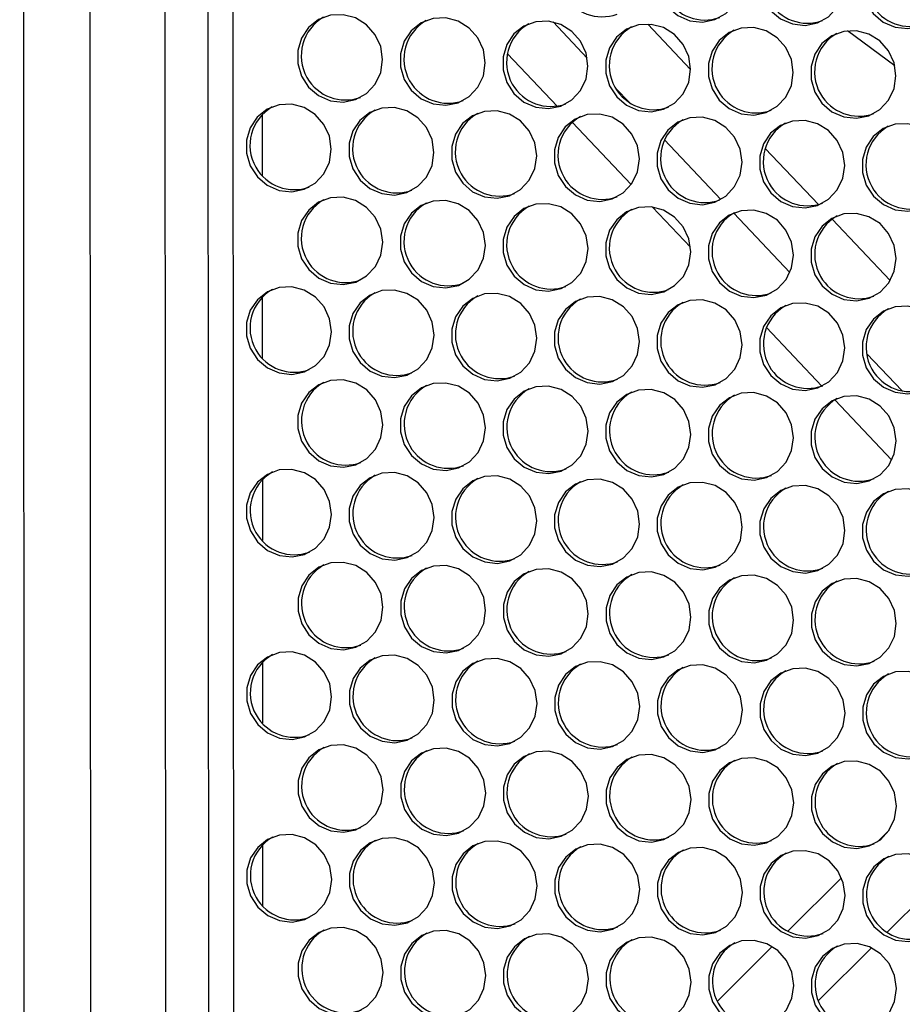
# Model space of a CAD drawing. Units: millimetres. Extents: x -2679 to 3061, y -1664 to 2343.
# Drawn here: x 1812 to 1944, y 782 to 929 of the extents above; entities that cross this region are included whole.
import ezdxf

# ---------------------------------------------------------------- set-up
doc = ezdxf.new("R2010")
doc.units = ezdxf.units.MM
doc.header["$MEASUREMENT"] = 0
doc.layers.get('0').update_dxf_attribs({"lineweight": 0})

msp = doc.modelspace()

# ---------------------------------------------------------------- linework, layer by layer
at = {"color": 18, "lineweight": 25, "true_color": 0x000000}
for p, q in [((1812.17, 1872.9), (1813.07, 334.37)), ((1822.1, 1871.34), (1823, 332.81)), ((1834.28, 332.45), (1833.38, 1870.98)), ((1839.76, 1854.36), (1840.64, 350.03)), ((1843.49, 1852.67), (1844.36, 350.54)), ((1943.02, 922.55), (1935.93, 927.81)), ((1892.51, 916.54), (1885.09, 924.38)), ((1848.42, 915.29), (1848.43, 906.18)), ((1903.59, 904.82), (1894.78, 914.14)), ((1912.46, 895.44), (1906.77, 901.46)), ((1848.44, 888), (1848.44, 878.89)), ((1932.08, 874.69), (1923.82, 883.43)), ((1942.55, 863.62), (1934.03, 872.63)), ((1848.45, 860.7), (1848.46, 851.59)), ((1848.47, 833.41), (1848.47, 824.3)), ((1940.39, 806.54), (1942.18, 808.32)), ((1848.48, 806.12), (1848.49, 797.01)), ((1927.01, 793.21), (1935.02, 801.19)), ((1916.5, 782.75), (1924.68, 790.9))]:
    msp.add_line(p, q, dxfattribs=at)
at = {"color": 8, "lineweight": 25, "true_color": 0x808080}
for p, q in [((1897.02, 923.74), (1891.91, 929.14)), ((1906.07, 928.81), (1912.48, 922.03)), ((1903.22, 917.19), (1901.4, 919.1)), ((1917.01, 902.61), (1908.58, 911.51)), ((1923.64, 910.23), (1931.58, 901.83)), ((1927.32, 891.69), (1918.93, 900.57)), ((1933.63, 899.67), (1942.31, 890.49)), ((1934.21, 884.41), (1933.02, 885.67)), ((1944.09, 873.97), (1938.83, 879.53)), ((1941.84, 793.04), (1950.1, 801.27)), ((1931.59, 782.84), (1939.5, 790.71))]:
    msp.add_line(p, q, dxfattribs=at)
at = {"color": 18, "lineweight": 25, "true_color": 0x000000}
for points in [[(1920.15, 935.46), (1919.86, 937.4), (1919.03, 939.18), (1917.74, 940.66), (1916.09, 941.69), (1914.23, 942.18), (1912.34, 942.09), (1910.56, 941.43), (1909.08, 940.26), (1908.01, 938.68), (1907.45, 936.83), (1907.45, 934.88), (1908.01, 932.99), (1909.08, 931.35), (1910.57, 930.08), (1912.34, 929.31), (1914.24, 929.11), (1916.1, 929.48), (1917.74, 930.41), (1919.04, 931.8), (1919.86, 933.53), (1920.15, 935.46)], [(1935.5, 934.97), (1935.21, 936.91), (1934.38, 938.7), (1933.09, 940.17), (1931.44, 941.2), (1929.58, 941.7), (1927.69, 941.61), (1925.91, 940.95), (1924.43, 939.78), (1923.36, 938.2), (1922.8, 936.35), (1922.8, 934.4), (1923.36, 932.51), (1924.43, 930.86), (1925.92, 929.6), (1927.69, 928.83), (1929.59, 928.62), (1931.45, 929), (1933.09, 929.92), (1934.39, 931.32), (1935.21, 933.05), (1935.5, 934.97)], [(1950.85, 934.49), (1950.56, 936.43), (1949.73, 938.22), (1948.44, 939.69), (1946.79, 940.72), (1944.93, 941.21), (1943.04, 941.13), (1941.26, 940.47), (1939.78, 939.3), (1938.71, 937.72), (1938.15, 935.87), (1938.15, 933.91), (1938.71, 932.03), (1939.78, 930.38), (1941.27, 929.11), (1943.04, 928.35), (1944.94, 928.14), (1946.8, 928.52), (1948.44, 929.44), (1949.74, 930.83), (1950.56, 932.57), (1950.85, 934.49)], [(1866.43, 923.5), (1866.14, 925.44), (1865.32, 927.23), (1864.02, 928.7), (1862.37, 929.73), (1860.52, 930.22), (1858.62, 930.14), (1856.85, 929.48), (1855.36, 928.31), (1854.29, 926.73), (1853.73, 924.88), (1853.73, 922.92), (1854.29, 921.04), (1855.37, 919.39), (1856.85, 918.12), (1858.63, 917.35), (1860.52, 917.15), (1862.38, 917.53), (1864.03, 918.45), (1865.32, 919.84), (1866.15, 921.58), (1866.43, 923.5)], [(1881.78, 923.02), (1881.49, 924.96), (1880.67, 926.74), (1879.37, 928.22), (1877.72, 929.25), (1875.87, 929.74), (1873.97, 929.65), (1872.2, 929), (1870.71, 927.82), (1869.64, 926.24), (1869.08, 924.39), (1869.08, 922.44), (1869.64, 920.55), (1870.72, 918.91), (1872.2, 917.64), (1873.98, 916.87), (1875.87, 916.67), (1877.73, 917.04), (1879.38, 917.97), (1880.67, 919.36), (1881.5, 921.09), (1881.78, 923.02)], [(1897.13, 922.53), (1896.84, 924.48), (1896.02, 926.26), (1894.72, 927.73), (1893.07, 928.76), (1891.22, 929.26), (1889.32, 929.17), (1887.55, 928.51), (1886.06, 927.34), (1884.99, 925.76), (1884.43, 923.91), (1884.43, 921.96), (1884.99, 920.07), (1886.07, 918.42), (1887.55, 917.16), (1889.33, 916.39), (1891.22, 916.18), (1893.08, 916.56), (1894.73, 917.48), (1896.02, 918.88), (1896.85, 920.61), (1897.13, 922.53)], [(1912.48, 922.05), (1912.19, 923.99), (1911.37, 925.78), (1910.07, 927.25), (1908.42, 928.28), (1906.57, 928.77), (1904.67, 928.69), (1902.9, 928.03), (1901.41, 926.86), (1900.34, 925.28), (1899.78, 923.43), (1899.78, 921.47), (1900.34, 919.59), (1901.42, 917.94), (1902.9, 916.68), (1904.68, 915.91), (1906.57, 915.7), (1908.43, 916.08), (1910.08, 917), (1911.37, 918.39), (1912.2, 920.13), (1912.48, 922.05)], [(1927.83, 921.57), (1927.54, 923.51), (1926.72, 925.3), (1925.42, 926.77), (1923.77, 927.8), (1921.92, 928.29), (1920.02, 928.2), (1918.25, 927.55), (1916.76, 926.38), (1915.69, 924.79), (1915.13, 922.94), (1915.13, 920.99), (1915.69, 919.11), (1916.76, 917.46), (1918.25, 916.19), (1920.03, 915.42), (1921.92, 915.22), (1923.78, 915.59), (1925.43, 916.52), (1926.72, 917.91), (1927.55, 919.65), (1927.83, 921.57)], [(1943.18, 921.09), (1942.89, 923.03), (1942.07, 924.81), (1940.77, 926.29), (1939.12, 927.31), (1937.27, 927.81), (1935.37, 927.72), (1933.6, 927.06), (1932.11, 925.89), (1931.04, 924.31), (1930.48, 922.46), (1930.48, 920.51), (1931.04, 918.62), (1932.11, 916.97), (1933.6, 915.71), (1935.38, 914.94), (1937.27, 914.73), (1939.13, 915.11), (1940.78, 916.04), (1942.07, 917.43), (1942.9, 919.16), (1943.18, 921.09)], [(1858.76, 910.09), (1858.48, 912.04), (1857.65, 913.82), (1856.36, 915.3), (1854.71, 916.32), (1852.85, 916.82), (1850.95, 916.73), (1849.18, 916.07), (1847.69, 914.9), (1846.62, 913.32), (1846.06, 911.47), (1846.06, 909.52), (1846.63, 907.63), (1847.7, 905.98), (1849.19, 904.72), (1850.96, 903.95), (1852.86, 903.74), (1854.71, 904.12), (1856.36, 905.05), (1857.65, 906.44), (1858.48, 908.17), (1858.76, 910.09)], [(1874.11, 909.61), (1873.83, 911.55), (1873, 913.34), (1871.7, 914.81), (1870.06, 915.84), (1868.2, 916.33), (1866.3, 916.25), (1864.53, 915.59), (1863.04, 914.42), (1861.97, 912.84), (1861.41, 910.99), (1861.41, 909.03), (1861.98, 907.15), (1863.05, 905.5), (1864.54, 904.24), (1866.31, 903.47), (1868.21, 903.26), (1870.06, 903.64), (1871.71, 904.56), (1873, 905.95), (1873.83, 907.69), (1874.11, 909.61)], [(1889.46, 909.13), (1889.18, 911.07), (1888.35, 912.86), (1887.05, 914.33), (1885.41, 915.36), (1883.55, 915.85), (1881.65, 915.77), (1879.88, 915.11), (1878.39, 913.94), (1877.32, 912.36), (1876.76, 910.51), (1876.76, 908.55), (1877.32, 906.67), (1878.4, 905.02), (1879.89, 903.75), (1881.66, 902.98), (1883.56, 902.78), (1885.41, 903.15), (1887.06, 904.08), (1888.35, 905.47), (1889.18, 907.21), (1889.46, 909.13)], [(1904.81, 908.65), (1904.53, 910.59), (1903.7, 912.37), (1902.4, 913.85), (1900.76, 914.88), (1898.9, 915.37), (1897, 915.28), (1895.23, 914.62), (1893.74, 913.45), (1892.67, 911.87), (1892.11, 910.02), (1892.11, 908.07), (1892.67, 906.18), (1893.75, 904.54), (1895.24, 903.27), (1897.01, 902.5), (1898.91, 902.3), (1900.76, 902.67), (1902.41, 903.6), (1903.7, 904.99), (1904.53, 906.72), (1904.81, 908.65)], [(1920.16, 908.16), (1919.88, 910.1), (1919.05, 911.89), (1917.75, 913.36), (1916.11, 914.39), (1914.25, 914.89), (1912.35, 914.8), (1910.58, 914.14), (1909.09, 912.97), (1908.02, 911.39), (1907.46, 909.54), (1907.46, 907.59), (1908.02, 905.7), (1909.1, 904.05), (1910.59, 902.79), (1912.36, 902.02), (1914.26, 901.81), (1916.11, 902.19), (1917.76, 903.11), (1919.05, 904.51), (1919.88, 906.24), (1920.16, 908.16)], [(1935.51, 907.68), (1935.23, 909.62), (1934.4, 911.41), (1933.1, 912.88), (1931.46, 913.91), (1929.6, 914.4), (1927.7, 914.32), (1925.93, 913.66), (1924.44, 912.49), (1923.37, 910.91), (1922.81, 909.06), (1922.81, 907.1), (1923.37, 905.22), (1924.45, 903.57), (1925.94, 902.3), (1927.71, 901.54), (1929.61, 901.33), (1931.46, 901.71), (1933.11, 902.63), (1934.4, 904.02), (1935.23, 905.76), (1935.51, 907.68)], [(1950.86, 907.2), (1950.58, 909.14), (1949.75, 910.93), (1948.45, 912.4), (1946.81, 913.43), (1944.95, 913.92), (1943.05, 913.83), (1941.28, 913.18), (1939.79, 912), (1938.72, 910.42), (1938.16, 908.57), (1938.16, 906.62), (1938.72, 904.74), (1939.8, 903.09), (1941.29, 901.82), (1943.06, 901.05), (1944.96, 900.85), (1946.81, 901.22), (1948.46, 902.15), (1949.75, 903.54), (1950.58, 905.27), (1950.86, 907.2)], [(1866.45, 896.21), (1866.16, 898.15), (1865.33, 899.93), (1864.04, 901.41), (1862.39, 902.44), (1860.53, 902.93), (1858.63, 902.84), (1856.86, 902.19), (1855.38, 901.01), (1854.3, 899.43), (1853.74, 897.58), (1853.75, 895.63), (1854.31, 893.74), (1855.38, 892.1), (1856.87, 890.83), (1858.64, 890.06), (1860.54, 889.86), (1862.4, 890.23), (1864.04, 891.16), (1865.34, 892.55), (1866.16, 894.28), (1866.45, 896.21)], [(1881.8, 895.72), (1881.51, 897.67), (1880.68, 899.45), (1879.39, 900.92), (1877.74, 901.95), (1875.88, 902.45), (1873.98, 902.36), (1872.21, 901.7), (1870.73, 900.53), (1869.65, 898.95), (1869.09, 897.1), (1869.1, 895.15), (1869.66, 893.26), (1870.73, 891.61), (1872.22, 890.35), (1873.99, 889.58), (1875.89, 889.37), (1877.75, 889.75), (1879.39, 890.67), (1880.69, 892.07), (1881.51, 893.8), (1881.8, 895.72)], [(1897.14, 895.24), (1896.86, 897.18), (1896.03, 898.97), (1894.74, 900.44), (1893.09, 901.47), (1891.23, 901.96), (1889.33, 901.88), (1887.56, 901.22), (1886.08, 900.05), (1885, 898.47), (1884.44, 896.62), (1884.45, 894.66), (1885.01, 892.78), (1886.08, 891.13), (1887.57, 889.87), (1889.34, 889.1), (1891.24, 888.89), (1893.1, 889.27), (1894.74, 890.19), (1896.04, 891.58), (1896.86, 893.32), (1897.14, 895.24)], [(1912.49, 894.76), (1912.21, 896.7), (1911.38, 898.49), (1910.09, 899.96), (1908.44, 900.99), (1906.58, 901.48), (1904.68, 901.39), (1902.91, 900.74), (1901.43, 899.57), (1900.35, 897.98), (1899.79, 896.13), (1899.8, 894.18), (1900.36, 892.3), (1901.43, 890.65), (1902.92, 889.38), (1904.69, 888.61), (1906.59, 888.41), (1908.45, 888.78), (1910.09, 889.71), (1911.39, 891.1), (1912.21, 892.84), (1912.49, 894.76)], [(1927.84, 894.28), (1927.56, 896.22), (1926.73, 898), (1925.44, 899.48), (1923.79, 900.51), (1921.93, 901), (1920.03, 900.91), (1918.26, 900.25), (1916.78, 899.08), (1915.7, 897.5), (1915.14, 895.65), (1915.15, 893.7), (1915.71, 891.81), (1916.78, 890.17), (1918.27, 888.9), (1920.04, 888.13), (1921.94, 887.92), (1923.8, 888.3), (1925.44, 889.23), (1926.74, 890.62), (1927.56, 892.35), (1927.84, 894.28)], [(1943.19, 893.79), (1942.91, 895.73), (1942.08, 897.52), (1940.79, 898.99), (1939.14, 900.02), (1937.28, 900.52), (1935.38, 900.43), (1933.61, 899.77), (1932.13, 898.6), (1931.05, 897.02), (1930.49, 895.17), (1930.5, 893.22), (1931.06, 891.33), (1932.13, 889.68), (1933.62, 888.42), (1935.39, 887.65), (1937.29, 887.44), (1939.15, 887.82), (1940.79, 888.74), (1942.09, 890.13), (1942.91, 891.87), (1943.19, 893.79)], [(1858.78, 882.8), (1858.49, 884.74), (1857.67, 886.53), (1856.37, 888), (1854.72, 889.03), (1852.87, 889.52), (1850.97, 889.44), (1849.2, 888.78), (1847.71, 887.61), (1846.64, 886.03), (1846.08, 884.18), (1846.08, 882.22), (1846.64, 880.34), (1847.71, 878.69), (1849.2, 877.43), (1850.98, 876.66), (1852.87, 876.45), (1854.73, 876.83), (1856.38, 877.75), (1857.67, 879.14), (1858.5, 880.88), (1858.78, 882.8)], [(1874.13, 882.32), (1873.84, 884.26), (1873.02, 886.05), (1871.72, 887.52), (1870.07, 888.55), (1868.22, 889.04), (1866.32, 888.96), (1864.55, 888.3), (1863.06, 887.13), (1861.99, 885.55), (1861.43, 883.7), (1861.43, 881.74), (1861.99, 879.86), (1863.06, 878.21), (1864.55, 876.94), (1866.33, 876.17), (1868.22, 875.97), (1870.08, 876.34), (1871.73, 877.27), (1873.02, 878.66), (1873.85, 880.4), (1874.13, 882.32)], [(1889.48, 881.84), (1889.19, 883.78), (1888.37, 885.56), (1887.07, 887.04), (1885.42, 888.07), (1883.57, 888.56), (1881.67, 888.47), (1879.9, 887.81), (1878.41, 886.64), (1877.34, 885.06), (1876.78, 883.21), (1876.78, 881.26), (1877.34, 879.37), (1878.41, 877.73), (1879.9, 876.46), (1881.68, 875.69), (1883.57, 875.49), (1885.43, 875.86), (1887.08, 876.79), (1888.37, 878.18), (1889.2, 879.91), (1889.48, 881.84)], [(1904.83, 881.35), (1904.54, 883.29), (1903.72, 885.08), (1902.42, 886.55), (1900.77, 887.58), (1898.92, 888.08), (1897.02, 887.99), (1895.25, 887.33), (1893.76, 886.16), (1892.69, 884.58), (1892.13, 882.73), (1892.13, 880.78), (1892.69, 878.89), (1893.76, 877.24), (1895.25, 875.98), (1897.03, 875.21), (1898.92, 875), (1900.78, 875.38), (1902.43, 876.3), (1903.72, 877.7), (1904.55, 879.43), (1904.83, 881.35)], [(1920.18, 880.87), (1919.89, 882.81), (1919.07, 884.6), (1917.77, 886.07), (1916.12, 887.1), (1914.27, 887.59), (1912.37, 887.51), (1910.6, 886.85), (1909.11, 885.68), (1908.04, 884.1), (1907.48, 882.25), (1907.48, 880.29), (1908.04, 878.41), (1909.11, 876.76), (1910.6, 875.49), (1912.37, 874.73), (1914.27, 874.52), (1916.13, 874.9), (1917.78, 875.82), (1919.07, 877.21), (1919.9, 878.95), (1920.18, 880.87)], [(1935.53, 880.39), (1935.24, 882.33), (1934.42, 884.12), (1933.12, 885.59), (1931.47, 886.62), (1929.62, 887.11), (1927.72, 887.02), (1925.95, 886.37), (1924.46, 885.19), (1923.39, 883.61), (1922.83, 881.76), (1922.83, 879.81), (1923.39, 877.93), (1924.46, 876.28), (1925.95, 875.01), (1927.72, 874.24), (1929.62, 874.04), (1931.48, 874.41), (1933.13, 875.34), (1934.42, 876.73), (1935.25, 878.46), (1935.53, 880.39)], [(1950.88, 879.9), (1950.59, 881.85), (1949.77, 883.63), (1948.47, 885.11), (1946.82, 886.13), (1944.97, 886.63), (1943.07, 886.54), (1941.3, 885.88), (1939.81, 884.71), (1938.74, 883.13), (1938.18, 881.28), (1938.18, 879.33), (1938.74, 877.44), (1939.81, 875.79), (1941.3, 874.53), (1943.07, 873.76), (1944.97, 873.55), (1946.83, 873.93), (1948.48, 874.86), (1949.77, 876.25), (1950.6, 877.98), (1950.88, 879.9)], [(1866.46, 868.91), (1866.18, 870.86), (1865.35, 872.64), (1864.05, 874.11), (1862.4, 875.14), (1860.55, 875.64), (1858.65, 875.55), (1856.88, 874.89), (1855.39, 873.72), (1854.32, 872.14), (1853.76, 870.29), (1853.76, 868.34), (1854.32, 866.45), (1855.4, 864.8), (1856.89, 863.54), (1858.66, 862.77), (1860.56, 862.56), (1862.41, 862.94), (1864.06, 863.86), (1865.35, 865.26), (1866.18, 866.99), (1866.46, 868.91)], [(1881.81, 868.43), (1881.53, 870.37), (1880.7, 872.16), (1879.4, 873.63), (1877.75, 874.66), (1875.9, 875.15), (1874, 875.07), (1872.23, 874.41), (1870.74, 873.24), (1869.67, 871.66), (1869.11, 869.81), (1869.11, 867.85), (1869.67, 865.97), (1870.75, 864.32), (1872.24, 863.06), (1874.01, 862.29), (1875.91, 862.08), (1877.76, 862.46), (1879.41, 863.38), (1880.7, 864.77), (1881.53, 866.51), (1881.81, 868.43)], [(1897.16, 867.95), (1896.88, 869.89), (1896.05, 871.68), (1894.75, 873.15), (1893.1, 874.18), (1891.25, 874.67), (1889.35, 874.58), (1887.58, 873.93), (1886.09, 872.76), (1885.02, 871.17), (1884.46, 869.33), (1884.46, 867.37), (1885.02, 865.49), (1886.1, 863.84), (1887.59, 862.57), (1889.36, 861.8), (1891.26, 861.6), (1893.11, 861.97), (1894.76, 862.9), (1896.05, 864.29), (1896.88, 866.03), (1897.16, 867.95)], [(1912.51, 867.47), (1912.23, 869.41), (1911.4, 871.19), (1910.1, 872.67), (1908.45, 873.7), (1906.6, 874.19), (1904.7, 874.1), (1902.93, 873.44), (1901.44, 872.27), (1900.37, 870.69), (1899.81, 868.84), (1899.81, 866.89), (1900.37, 865), (1901.45, 863.36), (1902.94, 862.09), (1904.71, 861.32), (1906.61, 861.11), (1908.46, 861.49), (1910.11, 862.42), (1911.4, 863.81), (1912.23, 865.54), (1912.51, 867.47)], [(1927.86, 866.98), (1927.58, 868.92), (1926.75, 870.71), (1925.45, 872.18), (1923.8, 873.21), (1921.95, 873.71), (1920.05, 873.62), (1918.28, 872.96), (1916.79, 871.79), (1915.72, 870.21), (1915.16, 868.36), (1915.16, 866.41), (1915.72, 864.52), (1916.8, 862.87), (1918.29, 861.61), (1920.06, 860.84), (1921.96, 860.63), (1923.81, 861.01), (1925.46, 861.93), (1926.75, 863.32), (1927.58, 865.06), (1927.86, 866.98)], [(1943.21, 866.5), (1942.93, 868.44), (1942.1, 870.23), (1940.8, 871.7), (1939.15, 872.73), (1937.3, 873.22), (1935.4, 873.14), (1933.63, 872.48), (1932.14, 871.31), (1931.07, 869.73), (1930.51, 867.88), (1930.51, 865.92), (1931.07, 864.04), (1932.15, 862.39), (1933.64, 861.12), (1935.41, 860.35), (1937.31, 860.15), (1939.16, 860.53), (1940.81, 861.45), (1942.1, 862.84), (1942.93, 864.58), (1943.21, 866.5)], [(1858.79, 855.51), (1858.51, 857.45), (1857.68, 859.24), (1856.39, 860.71), (1854.74, 861.74), (1852.88, 862.23), (1850.98, 862.15), (1849.21, 861.49), (1847.72, 860.32), (1846.65, 858.74), (1846.09, 856.89), (1846.09, 854.93), (1846.66, 853.05), (1847.73, 851.4), (1849.22, 850.13), (1850.99, 849.36), (1852.89, 849.16), (1854.74, 849.53), (1856.39, 850.46), (1857.69, 851.85), (1858.51, 853.59), (1858.79, 855.51)], [(1874.14, 855.03), (1873.86, 856.97), (1873.03, 858.75), (1871.74, 860.23), (1870.09, 861.26), (1868.23, 861.75), (1866.33, 861.66), (1864.56, 861), (1863.07, 859.83), (1862, 858.25), (1861.44, 856.4), (1861.44, 854.45), (1862.01, 852.56), (1863.08, 850.92), (1864.57, 849.65), (1866.34, 848.88), (1868.24, 848.68), (1870.09, 849.05), (1871.74, 849.98), (1873.04, 851.37), (1873.86, 853.1), (1874.14, 855.03)], [(1889.49, 854.54), (1889.21, 856.48), (1888.38, 858.27), (1887.09, 859.74), (1885.44, 860.77), (1883.58, 861.27), (1881.68, 861.18), (1879.91, 860.52), (1878.42, 859.35), (1877.35, 857.77), (1876.79, 855.92), (1876.79, 853.97), (1877.36, 852.08), (1878.43, 850.43), (1879.92, 849.17), (1881.69, 848.4), (1883.59, 848.19), (1885.44, 848.57), (1887.09, 849.49), (1888.39, 850.89), (1889.21, 852.62), (1889.49, 854.54)], [(1904.84, 854.06), (1904.56, 856), (1903.73, 857.79), (1902.44, 859.26), (1900.79, 860.29), (1898.93, 860.78), (1897.03, 860.7), (1895.26, 860.04), (1893.77, 858.87), (1892.7, 857.29), (1892.14, 855.44), (1892.14, 853.48), (1892.71, 851.6), (1893.78, 849.95), (1895.27, 848.69), (1897.04, 847.92), (1898.94, 847.71), (1900.79, 848.09), (1902.44, 849.01), (1903.74, 850.4), (1904.56, 852.14), (1904.84, 854.06)], [(1920.19, 853.58), (1919.91, 855.52), (1919.08, 857.31), (1917.79, 858.78), (1916.14, 859.81), (1914.28, 860.3), (1912.38, 860.21), (1910.61, 859.56), (1909.12, 858.38), (1908.05, 856.8), (1907.49, 854.95), (1907.49, 853), (1908.06, 851.12), (1909.13, 849.47), (1910.62, 848.2), (1912.39, 847.43), (1914.29, 847.23), (1916.14, 847.6), (1917.79, 848.53), (1919.09, 849.92), (1919.91, 851.65), (1920.19, 853.58)], [(1935.54, 853.09), (1935.26, 855.04), (1934.43, 856.82), (1933.14, 858.3), (1931.49, 859.32), (1929.63, 859.82), (1927.73, 859.73), (1925.96, 859.07), (1924.47, 857.9), (1923.4, 856.32), (1922.84, 854.47), (1922.84, 852.52), (1923.41, 850.63), (1924.48, 848.98), (1925.97, 847.72), (1927.74, 846.95), (1929.64, 846.74), (1931.49, 847.12), (1933.14, 848.05), (1934.44, 849.44), (1935.26, 851.17), (1935.54, 853.09)], [(1950.89, 852.61), (1950.61, 854.55), (1949.78, 856.34), (1948.49, 857.81), (1946.84, 858.84), (1944.98, 859.33), (1943.08, 859.25), (1941.31, 858.59), (1939.82, 857.42), (1938.75, 855.84), (1938.19, 853.99), (1938.19, 852.03), (1938.76, 850.15), (1939.83, 848.5), (1941.32, 847.24), (1943.09, 846.47), (1944.99, 846.26), (1946.84, 846.64), (1948.49, 847.56), (1949.79, 848.95), (1950.61, 850.69), (1950.89, 852.61)], [(1866.48, 841.62), (1866.19, 843.56), (1865.37, 845.35), (1864.07, 846.82), (1862.42, 847.85), (1860.56, 848.34), (1858.67, 848.26), (1856.9, 847.6), (1855.41, 846.43), (1854.34, 844.85), (1853.78, 843), (1853.78, 841.04), (1854.34, 839.16), (1855.41, 837.51), (1856.9, 836.25), (1858.67, 835.48), (1860.57, 835.27), (1862.43, 835.65), (1864.08, 836.57), (1865.37, 837.96), (1866.19, 839.7), (1866.48, 841.62)], [(1881.83, 841.14), (1881.54, 843.08), (1880.72, 844.87), (1879.42, 846.34), (1877.77, 847.37), (1875.91, 847.86), (1874.02, 847.77), (1872.25, 847.12), (1870.76, 845.95), (1869.69, 844.36), (1869.13, 842.52), (1869.13, 840.56), (1869.69, 838.68), (1870.76, 837.03), (1872.25, 835.76), (1874.02, 834.99), (1875.92, 834.79), (1877.78, 835.16), (1879.43, 836.09), (1880.72, 837.48), (1881.54, 839.22), (1881.83, 841.14)], [(1897.18, 840.66), (1896.89, 842.6), (1896.07, 844.38), (1894.77, 845.86), (1893.12, 846.89), (1891.26, 847.38), (1889.37, 847.29), (1887.6, 846.63), (1886.11, 845.46), (1885.04, 843.88), (1884.48, 842.03), (1884.48, 840.08), (1885.04, 838.19), (1886.11, 836.55), (1887.6, 835.28), (1889.37, 834.51), (1891.27, 834.3), (1893.13, 834.68), (1894.78, 835.61), (1896.07, 837), (1896.89, 838.73), (1897.18, 840.66)], [(1912.53, 840.17), (1912.24, 842.11), (1911.41, 843.9), (1910.12, 845.37), (1908.47, 846.4), (1906.61, 846.9), (1904.72, 846.81), (1902.94, 846.15), (1901.46, 844.98), (1900.39, 843.4), (1899.83, 841.55), (1899.83, 839.6), (1900.39, 837.71), (1901.46, 836.06), (1902.95, 834.8), (1904.72, 834.03), (1906.62, 833.82), (1908.48, 834.2), (1910.13, 835.12), (1911.42, 836.52), (1912.24, 838.25), (1912.53, 840.17)], [(1927.88, 839.69), (1927.59, 841.63), (1926.76, 843.42), (1925.47, 844.89), (1923.82, 845.92), (1921.96, 846.41), (1920.07, 846.33), (1918.29, 845.67), (1916.81, 844.5), (1915.74, 842.92), (1915.18, 841.07), (1915.18, 839.11), (1915.74, 837.23), (1916.81, 835.58), (1918.3, 834.31), (1920.07, 833.54), (1921.97, 833.34), (1923.83, 833.72), (1925.48, 834.64), (1926.77, 836.03), (1927.59, 837.77), (1927.88, 839.69)], [(1943.23, 839.21), (1942.94, 841.15), (1942.11, 842.93), (1940.82, 844.41), (1939.17, 845.44), (1937.31, 845.93), (1935.42, 845.84), (1933.64, 845.19), (1932.16, 844.01), (1931.09, 842.43), (1930.53, 840.58), (1930.53, 838.63), (1931.09, 836.74), (1932.16, 835.1), (1933.65, 833.83), (1935.42, 833.06), (1937.32, 832.86), (1939.18, 833.23), (1940.83, 834.16), (1942.12, 835.55), (1942.94, 837.28), (1943.23, 839.21)], [(1858.81, 828.22), (1858.53, 830.16), (1857.7, 831.94), (1856.4, 833.42), (1854.75, 834.45), (1852.9, 834.94), (1851, 834.85), (1849.23, 834.19), (1847.74, 833.02), (1846.67, 831.44), (1846.11, 829.59), (1846.11, 827.64), (1846.67, 825.75), (1847.75, 824.11), (1849.23, 822.84), (1851.01, 822.07), (1852.91, 821.87), (1854.76, 822.24), (1856.41, 823.17), (1857.7, 824.56), (1858.53, 826.29), (1858.81, 828.22)], [(1874.16, 827.73), (1873.87, 829.67), (1873.05, 831.46), (1871.75, 832.93), (1870.1, 833.96), (1868.25, 834.46), (1866.35, 834.37), (1864.58, 833.71), (1863.09, 832.54), (1862.02, 830.96), (1861.46, 829.11), (1861.46, 827.16), (1862.02, 825.27), (1863.1, 823.62), (1864.58, 822.36), (1866.36, 821.59), (1868.26, 821.38), (1870.11, 821.76), (1871.76, 822.68), (1873.05, 824.08), (1873.88, 825.81), (1874.16, 827.73)], [(1889.51, 827.25), (1889.22, 829.19), (1888.4, 830.98), (1887.1, 832.45), (1885.45, 833.48), (1883.6, 833.97), (1881.7, 833.89), (1879.93, 833.23), (1878.44, 832.06), (1877.37, 830.48), (1876.81, 828.63), (1876.81, 826.67), (1877.37, 824.79), (1878.45, 823.14), (1879.93, 821.88), (1881.71, 821.11), (1883.61, 820.9), (1885.46, 821.28), (1887.11, 822.2), (1888.4, 823.59), (1889.23, 825.33), (1889.51, 827.25)], [(1904.86, 826.77), (1904.57, 828.71), (1903.75, 830.5), (1902.45, 831.97), (1900.8, 833), (1898.95, 833.49), (1897.05, 833.4), (1895.28, 832.75), (1893.79, 831.57), (1892.72, 829.99), (1892.16, 828.14), (1892.16, 826.19), (1892.72, 824.31), (1893.8, 822.66), (1895.28, 821.39), (1897.06, 820.62), (1898.96, 820.42), (1900.81, 820.79), (1902.46, 821.72), (1903.75, 823.11), (1904.58, 824.84), (1904.86, 826.77)], [(1920.21, 826.28), (1919.92, 828.23), (1919.1, 830.01), (1917.8, 831.49), (1916.15, 832.51), (1914.3, 833.01), (1912.4, 832.92), (1910.63, 832.26), (1909.14, 831.09), (1908.07, 829.51), (1907.51, 827.66), (1907.51, 825.71), (1908.07, 823.82), (1909.15, 822.17), (1910.63, 820.91), (1912.41, 820.14), (1914.3, 819.93), (1916.16, 820.31), (1917.81, 821.24), (1919.1, 822.63), (1919.93, 824.36), (1920.21, 826.28)], [(1935.56, 825.8), (1935.27, 827.74), (1934.45, 829.53), (1933.15, 831), (1931.5, 832.03), (1929.65, 832.52), (1927.75, 832.44), (1925.98, 831.78), (1924.49, 830.61), (1923.42, 829.03), (1922.86, 827.18), (1922.86, 825.22), (1923.42, 823.34), (1924.5, 821.69), (1925.98, 820.43), (1927.76, 819.66), (1929.65, 819.45), (1931.51, 819.83), (1933.16, 820.75), (1934.45, 822.14), (1935.28, 823.88), (1935.56, 825.8)], [(1950.91, 825.32), (1950.62, 827.26), (1949.8, 829.05), (1948.5, 830.52), (1946.85, 831.55), (1945, 832.04), (1943.1, 831.96), (1941.33, 831.3), (1939.84, 830.13), (1938.77, 828.55), (1938.21, 826.7), (1938.21, 824.74), (1938.77, 822.86), (1939.85, 821.21), (1941.33, 819.94), (1943.11, 819.17), (1945, 818.97), (1946.86, 819.34), (1948.51, 820.27), (1949.8, 821.66), (1950.63, 823.4), (1950.91, 825.32)], [(1866.49, 814.33), (1866.21, 816.27), (1865.38, 818.06), (1864.09, 819.53), (1862.44, 820.56), (1860.58, 821.05), (1858.68, 820.97), (1856.91, 820.31), (1855.42, 819.14), (1854.35, 817.55), (1853.79, 815.71), (1853.79, 813.75), (1854.36, 811.87), (1855.43, 810.22), (1856.92, 808.95), (1858.69, 808.18), (1860.59, 807.98), (1862.44, 808.35), (1864.09, 809.28), (1865.39, 810.67), (1866.21, 812.41), (1866.49, 814.33)], [(1881.84, 813.85), (1881.56, 815.79), (1880.73, 817.57), (1879.44, 819.05), (1877.79, 820.08), (1875.93, 820.57), (1874.03, 820.48), (1872.26, 819.82), (1870.77, 818.65), (1869.7, 817.07), (1869.14, 815.22), (1869.14, 813.27), (1869.71, 811.38), (1870.78, 809.74), (1872.27, 808.47), (1874.04, 807.7), (1875.94, 807.49), (1877.79, 807.87), (1879.44, 808.8), (1880.74, 810.19), (1881.56, 811.92), (1881.84, 813.85)], [(1897.19, 813.36), (1896.91, 815.3), (1896.08, 817.09), (1894.79, 818.56), (1893.14, 819.59), (1891.28, 820.09), (1889.38, 820), (1887.61, 819.34), (1886.12, 818.17), (1885.05, 816.59), (1884.49, 814.74), (1884.49, 812.79), (1885.06, 810.9), (1886.13, 809.25), (1887.62, 807.99), (1889.39, 807.22), (1891.29, 807.01), (1893.14, 807.39), (1894.79, 808.31), (1896.09, 809.71), (1896.91, 811.44), (1897.19, 813.36)], [(1912.54, 812.88), (1912.26, 814.82), (1911.43, 816.61), (1910.14, 818.08), (1908.49, 819.11), (1906.63, 819.6), (1904.73, 819.52), (1902.96, 818.86), (1901.47, 817.69), (1900.4, 816.11), (1899.84, 814.26), (1899.84, 812.3), (1900.41, 810.42), (1901.48, 808.77), (1902.97, 807.5), (1904.74, 806.73), (1906.64, 806.53), (1908.49, 806.91), (1910.14, 807.83), (1911.44, 809.22), (1912.26, 810.96), (1912.54, 812.88)], [(1927.89, 812.4), (1927.61, 814.34), (1926.78, 816.12), (1925.49, 817.6), (1923.84, 818.63), (1921.98, 819.12), (1920.08, 819.03), (1918.31, 818.38), (1916.82, 817.2), (1915.75, 815.62), (1915.19, 813.77), (1915.19, 811.82), (1915.76, 809.93), (1916.83, 808.29), (1918.32, 807.02), (1920.09, 806.25), (1921.99, 806.05), (1923.84, 806.42), (1925.49, 807.35), (1926.79, 808.74), (1927.61, 810.47), (1927.89, 812.4)], [(1943.24, 811.91), (1942.96, 813.86), (1942.13, 815.64), (1940.84, 817.11), (1939.19, 818.14), (1937.33, 818.64), (1935.43, 818.55), (1933.66, 817.89), (1932.17, 816.72), (1931.1, 815.14), (1930.54, 813.29), (1930.54, 811.34), (1931.11, 809.45), (1932.18, 807.8), (1933.67, 806.54), (1935.44, 805.77), (1937.34, 805.56), (1939.19, 805.94), (1940.84, 806.86), (1942.13, 808.26), (1942.96, 809.99), (1943.24, 811.91)], [(1858.83, 800.92), (1858.54, 802.86), (1857.71, 804.65), (1856.42, 806.12), (1854.77, 807.15), (1852.91, 807.65), (1851.02, 807.56), (1849.24, 806.9), (1847.76, 805.73), (1846.69, 804.15), (1846.13, 802.3), (1846.13, 800.35), (1846.69, 798.46), (1847.76, 796.81), (1849.25, 795.55), (1851.02, 794.78), (1852.92, 794.57), (1854.78, 794.95), (1856.42, 795.87), (1857.72, 797.27), (1858.54, 799), (1858.83, 800.92)], [(1874.18, 800.44), (1873.89, 802.38), (1873.06, 804.17), (1871.77, 805.64), (1870.12, 806.67), (1868.26, 807.16), (1866.37, 807.08), (1864.59, 806.42), (1863.11, 805.25), (1862.04, 803.67), (1861.48, 801.82), (1861.48, 799.86), (1862.04, 797.98), (1863.11, 796.33), (1864.6, 795.07), (1866.37, 794.3), (1868.27, 794.09), (1870.13, 794.47), (1871.77, 795.39), (1873.07, 796.78), (1873.89, 798.52), (1874.18, 800.44)], [(1889.53, 799.96), (1889.24, 801.9), (1888.41, 803.69), (1887.12, 805.16), (1885.47, 806.19), (1883.61, 806.68), (1881.72, 806.59), (1879.94, 805.94), (1878.46, 804.76), (1877.39, 803.18), (1876.83, 801.33), (1876.83, 799.38), (1877.39, 797.5), (1878.46, 795.85), (1879.95, 794.58), (1881.72, 793.81), (1883.62, 793.61), (1885.48, 793.98), (1887.12, 794.91), (1888.42, 796.3), (1889.24, 798.03), (1889.53, 799.96)], [(1904.88, 799.47), (1904.59, 801.42), (1903.76, 803.2), (1902.47, 804.68), (1900.82, 805.7), (1898.96, 806.2), (1897.07, 806.11), (1895.29, 805.45), (1893.81, 804.28), (1892.74, 802.7), (1892.18, 800.85), (1892.18, 798.9), (1892.74, 797.01), (1893.81, 795.36), (1895.3, 794.1), (1897.07, 793.33), (1898.97, 793.12), (1900.83, 793.5), (1902.47, 794.43), (1903.77, 795.82), (1904.59, 797.55), (1904.88, 799.47)], [(1920.23, 798.99), (1919.94, 800.93), (1919.11, 802.72), (1917.82, 804.19), (1916.17, 805.22), (1914.31, 805.71), (1912.42, 805.63), (1910.64, 804.97), (1909.16, 803.8), (1908.09, 802.22), (1907.53, 800.37), (1907.53, 798.41), (1908.09, 796.53), (1909.16, 794.88), (1910.65, 793.62), (1912.42, 792.85), (1914.32, 792.64), (1916.18, 793.02), (1917.82, 793.94), (1919.12, 795.33), (1919.94, 797.07), (1920.23, 798.99)], [(1935.58, 798.51), (1935.29, 800.45), (1934.46, 802.24), (1933.17, 803.71), (1931.52, 804.74), (1929.66, 805.23), (1927.77, 805.15), (1925.99, 804.49), (1924.51, 803.32), (1923.43, 801.74), (1922.87, 799.89), (1922.88, 797.93), (1923.44, 796.05), (1924.51, 794.4), (1926, 793.13), (1927.77, 792.36), (1929.67, 792.16), (1931.53, 792.53), (1933.17, 793.46), (1934.47, 794.85), (1935.29, 796.59), (1935.58, 798.51)], [(1950.93, 798.03), (1950.64, 799.97), (1949.81, 801.75), (1948.52, 803.23), (1946.87, 804.26), (1945.01, 804.75), (1943.12, 804.66), (1941.34, 804), (1939.86, 802.83), (1938.78, 801.25), (1938.22, 799.4), (1938.23, 797.45), (1938.79, 795.56), (1939.86, 793.92), (1941.35, 792.65), (1943.12, 791.88), (1945.02, 791.68), (1946.88, 792.05), (1948.52, 792.98), (1949.82, 794.37), (1950.64, 796.1), (1950.93, 798.03)], [(1866.51, 787.04), (1866.22, 788.98), (1865.4, 790.76), (1864.1, 792.24), (1862.45, 793.27), (1860.6, 793.76), (1858.7, 793.67), (1856.93, 793.01), (1855.44, 791.84), (1854.37, 790.26), (1853.81, 788.41), (1853.81, 786.46), (1854.37, 784.57), (1855.44, 782.93), (1856.93, 781.66), (1858.71, 780.89), (1860.6, 780.68), (1862.46, 781.06), (1864.11, 781.99), (1865.4, 783.38), (1866.23, 785.11), (1866.51, 787.04)], [(1881.86, 786.55), (1881.57, 788.49), (1880.75, 790.28), (1879.45, 791.75), (1877.8, 792.78), (1875.95, 793.28), (1874.05, 793.19), (1872.28, 792.53), (1870.79, 791.36), (1869.72, 789.78), (1869.16, 787.93), (1869.16, 785.98), (1869.72, 784.09), (1870.79, 782.44), (1872.28, 781.18), (1874.06, 780.41), (1875.95, 780.2), (1877.81, 780.58), (1879.46, 781.5), (1880.75, 782.9), (1881.58, 784.63), (1881.86, 786.55)], [(1897.21, 786.07), (1896.92, 788.01), (1896.1, 789.8), (1894.8, 791.27), (1893.15, 792.3), (1891.3, 792.79), (1889.4, 792.71), (1887.63, 792.05), (1886.14, 790.88), (1885.07, 789.3), (1884.51, 787.45), (1884.51, 785.49), (1885.07, 783.61), (1886.14, 781.96), (1887.63, 780.69), (1889.41, 779.92), (1891.3, 779.72), (1893.16, 780.1), (1894.81, 781.02), (1896.1, 782.41), (1896.93, 784.15), (1897.21, 786.07)], [(1912.56, 785.59), (1912.27, 787.53), (1911.45, 789.31), (1910.15, 790.79), (1908.5, 791.82), (1906.65, 792.31), (1904.75, 792.22), (1902.98, 791.57), (1901.49, 790.39), (1900.42, 788.81), (1899.86, 786.96), (1899.86, 785.01), (1900.42, 783.12), (1901.49, 781.48), (1902.98, 780.21), (1904.76, 779.44), (1906.65, 779.24), (1908.51, 779.61), (1910.16, 780.54), (1911.45, 781.93), (1912.28, 783.66), (1912.56, 785.59)], [(1927.91, 785.1), (1927.62, 787.05), (1926.8, 788.83), (1925.5, 790.3), (1923.85, 791.33), (1922, 791.83), (1920.1, 791.74), (1918.33, 791.08), (1916.84, 789.91), (1915.77, 788.33), (1915.21, 786.48), (1915.21, 784.53), (1915.77, 782.64), (1916.84, 780.99), (1918.33, 779.73), (1920.11, 778.96), (1922, 778.75), (1923.86, 779.13), (1925.51, 780.05), (1926.8, 781.45), (1927.63, 783.18), (1927.91, 785.1)], [(1943.26, 784.62), (1942.97, 786.56), (1942.15, 788.35), (1940.85, 789.82), (1939.2, 790.85), (1937.35, 791.34), (1935.45, 791.26), (1933.68, 790.6), (1932.19, 789.43), (1931.12, 787.85), (1930.56, 786), (1930.56, 784.04), (1931.12, 782.16), (1932.19, 780.51), (1933.68, 779.25), (1935.46, 778.48), (1937.35, 778.27), (1939.21, 778.65), (1940.86, 779.57), (1942.15, 780.96), (1942.98, 782.7), (1943.26, 784.62)]]:
    msp.add_lwpolyline(points, dxfattribs=at)
for points in [[(1895.97, 942.28), (1892.79, 940.47), (1891.68, 936.43), (1893.49, 933.25), (1895.08, 930.45), (1898.46, 929.2), (1901.49, 930.3)], [(1911.32, 941.79), (1908.14, 939.99), (1907.03, 935.94), (1908.84, 932.77), (1910.43, 929.97), (1913.81, 928.72), (1916.84, 929.82)], [(1926.67, 941.31), (1923.49, 939.5), (1922.38, 935.46), (1924.19, 932.28), (1925.78, 929.49), (1929.16, 928.24), (1932.19, 929.33)], [(1942.02, 940.83), (1938.84, 939.02), (1937.73, 934.98), (1939.54, 931.8), (1941.13, 929), (1944.51, 927.76), (1947.54, 928.85)], [(1857.6, 929.84), (1854.43, 928.03), (1853.32, 923.99), (1855.12, 920.81), (1856.72, 918.01), (1860.09, 916.77), (1863.12, 917.86)], [(1872.95, 929.35), (1869.78, 927.55), (1868.67, 923.51), (1870.47, 920.33), (1872.07, 917.53), (1875.44, 916.28), (1878.47, 917.38)], [(1888.3, 928.87), (1885.13, 927.06), (1884.02, 923.02), (1885.82, 919.85), (1887.42, 917.05), (1890.79, 915.8), (1893.82, 916.89)], [(1903.65, 928.39), (1900.48, 926.58), (1899.37, 922.54), (1901.17, 919.36), (1902.77, 916.56), (1906.14, 915.32), (1909.17, 916.41)], [(1919, 927.9), (1915.83, 926.1), (1914.72, 922.06), (1916.52, 918.88), (1918.12, 916.08), (1921.49, 914.83), (1924.52, 915.93)], [(1934.35, 927.42), (1931.18, 925.61), (1930.07, 921.57), (1931.87, 918.4), (1933.47, 915.6), (1936.84, 914.35), (1939.87, 915.44)], [(1849.94, 916.43), (1846.76, 914.62), (1845.65, 910.58), (1847.46, 907.41), (1849.05, 904.61), (1852.43, 903.36), (1855.46, 904.45)], [(1865.29, 915.95), (1862.11, 914.14), (1861, 910.1), (1862.81, 906.92), (1864.4, 904.12), (1867.78, 902.88), (1870.81, 903.97)], [(1880.64, 915.47), (1877.46, 913.66), (1876.35, 909.62), (1878.16, 906.44), (1879.75, 903.64), (1883.13, 902.39), (1886.16, 903.49)], [(1895.99, 914.98), (1892.81, 913.18), (1891.7, 909.13), (1893.51, 905.96), (1895.1, 903.16), (1898.48, 901.91), (1901.51, 903.01)], [(1911.34, 914.5), (1908.16, 912.69), (1907.05, 908.65), (1908.86, 905.47), (1910.45, 902.68), (1913.83, 901.43), (1916.86, 902.52)], [(1926.68, 914.02), (1923.51, 912.21), (1922.4, 908.17), (1924.21, 904.99), (1925.8, 902.19), (1929.18, 900.95), (1932.21, 902.04)], [(1942.03, 913.53), (1938.86, 911.73), (1937.75, 907.69), (1939.56, 904.51), (1941.15, 901.71), (1944.53, 900.46), (1947.56, 901.56)], [(1857.62, 902.54), (1854.44, 900.74), (1853.33, 896.7), (1855.14, 893.52), (1856.73, 890.72), (1860.11, 889.47), (1863.14, 890.57)], [(1872.97, 902.06), (1869.79, 900.25), (1868.68, 896.21), (1870.49, 893.04), (1872.08, 890.24), (1875.46, 888.99), (1878.49, 890.08)], [(1888.32, 901.58), (1885.14, 899.77), (1884.03, 895.73), (1885.84, 892.55), (1887.43, 889.75), (1890.81, 888.51), (1893.84, 889.6)], [(1903.67, 901.09), (1900.49, 899.29), (1899.38, 895.25), (1901.19, 892.07), (1902.78, 889.27), (1906.16, 888.02), (1909.19, 889.12)], [(1919.02, 900.61), (1915.84, 898.8), (1914.73, 894.76), (1916.54, 891.59), (1918.13, 888.79), (1921.51, 887.54), (1924.54, 888.63)], [(1934.37, 900.13), (1931.19, 898.32), (1930.08, 894.28), (1931.89, 891.1), (1933.48, 888.3), (1936.86, 887.06), (1939.89, 888.15)], [(1849.95, 889.14), (1846.77, 887.33), (1845.66, 883.29), (1847.47, 880.11), (1849.06, 877.31), (1852.44, 876.07), (1855.47, 877.16)], [(1865.3, 888.66), (1862.12, 886.85), (1861.01, 882.81), (1862.82, 879.63), (1864.41, 876.83), (1867.79, 875.58), (1870.82, 876.68)], [(1880.65, 888.17), (1877.47, 886.37), (1876.36, 882.32), (1878.17, 879.15), (1879.76, 876.35), (1883.14, 875.1), (1886.17, 876.2)], [(1896, 887.69), (1892.82, 885.88), (1891.71, 881.84), (1893.52, 878.66), (1895.11, 875.87), (1898.49, 874.62), (1901.52, 875.71)], [(1911.35, 887.21), (1908.17, 885.4), (1907.06, 881.36), (1908.87, 878.18), (1910.46, 875.38), (1913.84, 874.14), (1916.87, 875.23)], [(1926.7, 886.72), (1923.52, 884.92), (1922.41, 880.88), (1924.22, 877.7), (1925.81, 874.9), (1929.19, 873.65), (1932.22, 874.75)], [(1942.05, 886.24), (1938.87, 884.43), (1937.76, 880.39), (1939.57, 877.22), (1941.16, 874.42), (1944.54, 873.17), (1947.57, 874.26)], [(1857.63, 875.25), (1854.46, 873.44), (1853.35, 869.4), (1855.15, 866.23), (1856.75, 863.43), (1860.12, 862.18), (1863.15, 863.27)], [(1872.98, 874.77), (1869.81, 872.96), (1868.7, 868.92), (1870.5, 865.74), (1872.1, 862.94), (1875.47, 861.7), (1878.5, 862.79)], [(1888.33, 874.28), (1885.16, 872.48), (1884.05, 868.44), (1885.85, 865.26), (1887.45, 862.46), (1890.82, 861.21), (1893.85, 862.31)], [(1903.68, 873.8), (1900.51, 871.99), (1899.4, 867.95), (1901.2, 864.78), (1902.8, 861.98), (1906.17, 860.73), (1909.2, 861.83)], [(1919.03, 873.32), (1915.86, 871.51), (1914.75, 867.47), (1916.55, 864.29), (1918.15, 861.49), (1921.52, 860.25), (1924.55, 861.34)], [(1934.38, 872.84), (1931.21, 871.03), (1930.1, 866.99), (1931.9, 863.81), (1933.5, 861.01), (1936.87, 859.77), (1939.9, 860.86)], [(1849.97, 861.85), (1846.79, 860.04), (1845.68, 856), (1847.49, 852.82), (1849.08, 850.02), (1852.46, 848.77), (1855.49, 849.87)], [(1865.32, 861.36), (1862.14, 859.56), (1861.03, 855.51), (1862.84, 852.34), (1864.43, 849.54), (1867.81, 848.29), (1870.84, 849.39)], [(1880.67, 860.88), (1877.49, 859.07), (1876.38, 855.03), (1878.19, 851.85), (1879.78, 849.06), (1883.16, 847.81), (1886.19, 848.9)], [(1896.02, 860.4), (1892.84, 858.59), (1891.73, 854.55), (1893.54, 851.37), (1895.13, 848.57), (1898.51, 847.33), (1901.54, 848.42)], [(1911.37, 859.91), (1908.19, 858.11), (1907.08, 854.07), (1908.89, 850.89), (1910.48, 848.09), (1913.86, 846.84), (1916.89, 847.94)], [(1926.72, 859.43), (1923.54, 857.62), (1922.43, 853.58), (1924.24, 850.41), (1925.83, 847.61), (1929.21, 846.36), (1932.24, 847.45)], [(1942.07, 858.95), (1938.89, 857.14), (1937.78, 853.1), (1939.59, 849.92), (1941.18, 847.12), (1944.56, 845.88), (1947.59, 846.97)], [(1857.65, 847.96), (1854.47, 846.15), (1853.36, 842.11), (1855.17, 838.93), (1856.76, 836.13), (1860.14, 834.89), (1863.17, 835.98)], [(1873, 847.47), (1869.82, 845.67), (1868.71, 841.63), (1870.52, 838.45), (1872.11, 835.65), (1875.49, 834.4), (1878.52, 835.5)], [(1888.35, 846.99), (1885.17, 845.18), (1884.06, 841.14), (1885.87, 837.97), (1887.46, 835.17), (1890.84, 833.92), (1893.87, 835.02)], [(1903.7, 846.51), (1900.52, 844.7), (1899.41, 840.66), (1901.22, 837.48), (1902.81, 834.68), (1906.19, 833.44), (1909.22, 834.53)], [(1919.05, 846.03), (1915.87, 844.22), (1914.76, 840.18), (1916.57, 837), (1918.16, 834.2), (1921.54, 832.96), (1924.57, 834.05)], [(1934.4, 845.54), (1931.22, 843.74), (1930.11, 839.7), (1931.92, 836.52), (1933.51, 833.72), (1936.89, 832.47), (1939.92, 833.57)], [(1849.98, 834.55), (1846.81, 832.75), (1845.7, 828.7), (1847.5, 825.53), (1849.1, 822.73), (1852.47, 821.48), (1855.5, 822.58)], [(1865.33, 834.07), (1862.16, 832.26), (1861.05, 828.22), (1862.85, 825.05), (1864.45, 822.25), (1867.82, 821), (1870.85, 822.09)], [(1880.68, 833.59), (1877.51, 831.78), (1876.4, 827.74), (1878.2, 824.56), (1879.8, 821.76), (1883.17, 820.52), (1886.2, 821.61)], [(1896.03, 833.1), (1892.86, 831.3), (1891.75, 827.26), (1893.55, 824.08), (1895.15, 821.28), (1898.52, 820.03), (1901.55, 821.13)], [(1911.38, 832.62), (1908.21, 830.81), (1907.1, 826.77), (1908.9, 823.6), (1910.5, 820.8), (1913.87, 819.55), (1916.9, 820.64)], [(1926.73, 832.14), (1923.56, 830.33), (1922.45, 826.29), (1924.25, 823.11), (1925.85, 820.31), (1929.22, 819.07), (1932.25, 820.16)], [(1942.08, 831.66), (1938.91, 829.85), (1937.8, 825.81), (1939.6, 822.63), (1941.2, 819.83), (1944.57, 818.58), (1947.6, 819.68)], [(1857.67, 820.66), (1854.49, 818.86), (1853.38, 814.82), (1855.19, 811.64), (1856.78, 808.84), (1860.16, 807.59), (1863.19, 808.69)], [(1873.02, 820.18), (1869.84, 818.37), (1868.73, 814.33), (1870.54, 811.16), (1872.13, 808.36), (1875.51, 807.11), (1878.54, 808.21)], [(1888.37, 819.7), (1885.19, 817.89), (1884.08, 813.85), (1885.89, 810.67), (1887.48, 807.87), (1890.86, 806.63), (1893.89, 807.72)], [(1903.72, 819.22), (1900.54, 817.41), (1899.43, 813.37), (1901.24, 810.19), (1902.83, 807.39), (1906.21, 806.15), (1909.24, 807.24)], [(1919.07, 818.73), (1915.89, 816.93), (1914.78, 812.89), (1916.59, 809.71), (1918.18, 806.91), (1921.56, 805.66), (1924.59, 806.76)], [(1934.42, 818.25), (1931.24, 816.44), (1930.13, 812.4), (1931.94, 809.23), (1933.53, 806.43), (1936.91, 805.18), (1939.94, 806.27)], [(1850, 807.26), (1846.82, 805.45), (1845.71, 801.41), (1847.52, 798.24), (1849.11, 795.44), (1852.49, 794.19), (1855.52, 795.28)], [(1865.35, 806.78), (1862.17, 804.97), (1861.06, 800.93), (1862.87, 797.75), (1864.46, 794.95), (1867.84, 793.71), (1870.87, 794.8)], [(1880.7, 806.29), (1877.52, 804.49), (1876.41, 800.45), (1878.22, 797.27), (1879.81, 794.47), (1883.19, 793.22), (1886.22, 794.32)], [(1896.05, 805.81), (1892.87, 804), (1891.76, 799.96), (1893.57, 796.79), (1895.16, 793.99), (1898.54, 792.74), (1901.57, 793.83)], [(1911.4, 805.33), (1908.22, 803.52), (1907.11, 799.48), (1908.92, 796.3), (1910.51, 793.5), (1913.89, 792.26), (1916.92, 793.35)], [(1926.75, 804.85), (1923.57, 803.04), (1922.46, 799), (1924.27, 795.82), (1925.86, 793.02), (1929.24, 791.77), (1932.27, 792.87)], [(1942.1, 804.36), (1938.92, 802.56), (1937.81, 798.51), (1939.62, 795.34), (1941.21, 792.54), (1944.59, 791.29), (1947.62, 792.39)], [(1857.68, 793.37), (1854.51, 791.56), (1853.39, 787.52), (1855.2, 784.35), (1856.8, 781.55), (1860.17, 780.3), (1863.2, 781.4)], [(1873.03, 792.89), (1869.85, 791.08), (1868.74, 787.04), (1870.55, 783.86), (1872.15, 781.06), (1875.52, 779.82), (1878.55, 780.91)], [(1888.38, 792.41), (1885.2, 790.6), (1884.09, 786.56), (1885.9, 783.38), (1887.49, 780.58), (1890.87, 779.34), (1893.9, 780.43)], [(1903.73, 791.92), (1900.55, 790.12), (1899.44, 786.08), (1901.25, 782.9), (1902.84, 780.1), (1906.22, 778.85), (1909.25, 779.95)], [(1919.08, 791.44), (1915.9, 789.63), (1914.79, 785.59), (1916.6, 782.42), (1918.19, 779.62), (1921.57, 778.37), (1924.6, 779.46)], [(1934.43, 790.96), (1931.25, 789.15), (1930.14, 785.11), (1931.95, 781.93), (1933.54, 779.13), (1936.92, 777.89), (1939.95, 778.98)]]:
    msp.add_open_spline(points, degree=3, knots=[0, 0, 0, 0, 1, 1, 1, 2, 2, 2, 2], dxfattribs=at)

doc.saveas('drawing.dxf')
